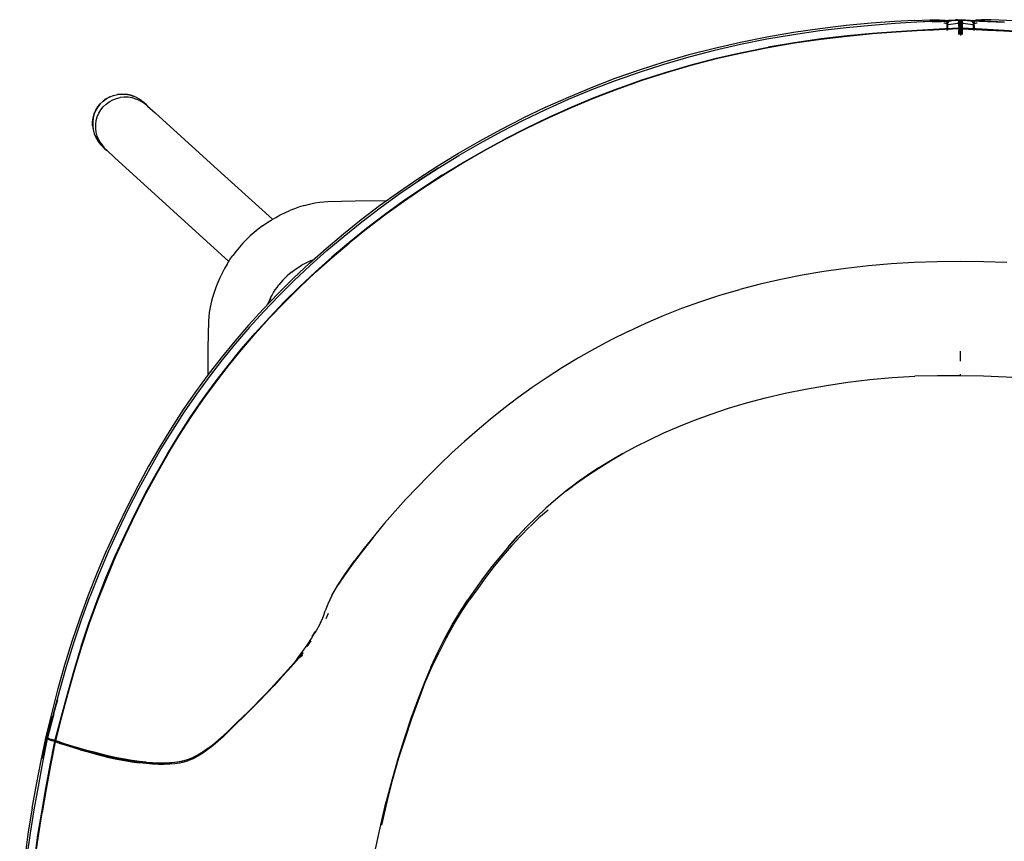
# Model space of a CAD drawing. Units: metres. Extents: x -0.383 to 0.22, y -0.234 to 0.317.
# Drawn here: x -0.377 to -0.068, y 0.059 to 0.317 of the extents above; entities that cross this region are included whole.
import ezdxf

# ---------------------------------------------------------------- set-up
doc = ezdxf.new("R2010")
doc.units = ezdxf.units.M
doc.header["$MEASUREMENT"] = 0

# ---------------------------------------------------------------- blocks, each defined once
blk = doc.blocks.new('1942bdfd-d7d0-4b3e-96a6-a147e8eb01d2')
for p, q in [((-0.08921, 0.31673), (-0.09526, 0.31642)), ((-0.08209, 0.31608), (-0.08183, 0.31601)), ((-0.08155, 0.3162), (-0.08155, 0.31629)), ((-0.08143, 0.31601), (-0.08143, 0.31589)), ((-0.08126, 0.31601), (-0.081, 0.31608)), ((-0.07726, 0.31544), (-0.07726, 0.31614)), ((-0.10919, 0.31291), (-0.11719, 0.31216)), ((-0.0821, 0.31253), (-0.0821, 0.31391)), ((-0.08126, 0.31254), (-0.08126, 0.3137)), ((-0.34544, 0.29381), (-0.34669, 0.29369)), ((-0.20397, 0.2897), (-0.19672, 0.29272)), ((-0.33794, 0.29084), (-0.33717, 0.29005)), ((-0.29793, 0.25444), (-0.31624, 0.27108)), ((-0.24451, 0.26832), (-0.25073, 0.26428)), ((-0.29869, 0.22937), (-0.29822, 0.22894)), ((-0.29944, 0.22767), (-0.29933, 0.22796)), ((-0.08155, 0.20981), (-0.08155, 0.213)), ((-0.08155, 0.20521), (-0.08155, 0.20576)), ((-0.20229, 0.17142), (-0.20552, 0.16902)), ((-0.34428, 0.15533), (-0.3411, 0.16195)), ((-0.21412, 0.1605), (-0.21426, 0.16039)), ((-0.22071, 0.15483), (-0.22355, 0.15168)), ((-0.22219, 0.15322), (-0.22229, 0.15311)), ((-0.28037, 0.13046), (-0.28112, 0.12872)), ((-0.28672, 0.12092), (-0.28716, 0.1202)), ((-0.28583, 0.12186), (-0.28706, 0.12003)), ((-0.2903, 0.11603), (-0.28979, 0.11665)), ((-0.36981, 0.08602), (-0.36881, 0.09139)), ((-0.36852, 0.09114), (-0.36854, 0.09116)), ((-0.36853, 0.09087), (-0.36849, 0.09106)), ((-0.35837, 0.08784), (-0.36026, 0.0884)), ((-0.37416, 0.06134), (-0.3752, 0.0541))]:
    blk.add_line(p, q)
for points in [[(-0.09597, 0.31699, 0), (-0.10225, 0.31666, 0), (-0.10959, 0.31613, 0), (-0.11755, 0.31538, 0), (-0.12577, 0.3144, 0), (-0.13411, 0.31319, 0), (-0.14247, 0.31175, 0)], [(-0.086, 0.3169, 0), (-0.08921, 0.31673, 0), (-0.09002, 0.31669, 0), (-0.09539, 0.31641, 0), (-0.10207, 0.31601, 0), (-0.10956, 0.31545, 0)], [(-0.09597, 0.31699, 0), (-0.09117, 0.31715, 0), (-0.08812, 0.31716, 0), (-0.0865, 0.31705, 0), (-0.08583, 0.31686, 0)], [(-0.09045, 0.31661, 0), (-0.0875, 0.31671, 0), (-0.08609, 0.31673, 0)], [(-0.08663, 0.31684, 0), (-0.08921, 0.31673, 0), (-0.08527, 0.31694, 0)], [(-0.08583, 0.31594, 0), (-0.0865, 0.31613, 0), (-0.08674, 0.31615, 0)], [(-0.0847, 0.31696, 0), (-0.08663, 0.31684, 0), (-0.08554, 0.31687, 0), (-0.0847, 0.31696, 0)], [(-0.08259, 0.31704, 0), (-0.08369, 0.31702, 0), (-0.08527, 0.31694, 0), (-0.086, 0.3169, 0)], [(-0.08583, 0.31686, 0), (-0.08564, 0.31663, 0), (-0.08473, 0.31687, 0), (-0.08387, 0.31707, 0), (-0.08312, 0.31721, 0)], [(-0.08583, 0.31686, 0), (-0.08583, 0.31683, 0), (-0.08583, 0.31674, 0), (-0.08583, 0.31659, 0), (-0.08583, 0.31639, 0)], [(-0.08583, 0.31635, 0), (-0.08583, 0.31649, 0), (-0.08583, 0.31662, 0), (-0.08583, 0.31674, 0), (-0.08583, 0.31682, 0), (-0.08583, 0.31686, 0)], [(-0.08583, 0.31639, 0), (-0.08583, 0.31614, 0), (-0.08583, 0.31544, 0), (-0.08583, 0.31495, 0), (-0.08583, 0.31434, 0), (-0.08583, 0.31388, 0)], [(-0.08583, 0.31635, 0), (-0.08583, 0.31621, 0), (-0.08583, 0.31608, 0), (-0.08583, 0.31594, 0), (-0.08564, 0.3157, 0)], [(-0.08564, 0.31628, 0), (-0.08564, 0.31641, 0), (-0.08564, 0.31653, 0), (-0.08564, 0.3166, 0), (-0.08564, 0.31663, 0), (-0.08564, 0.3166, 0), (-0.08564, 0.3165, 0)], [(-0.08564, 0.3165, 0), (-0.08564, 0.31636, 0), (-0.08564, 0.31616, 0), (-0.08564, 0.31591, 0)], [(-0.08564, 0.31628, 0), (-0.08564, 0.31614, 0), (-0.08564, 0.316, 0), (-0.08564, 0.31585, 0), (-0.08564, 0.3157, 0)], [(-0.08564, 0.3157, 0), (-0.08473, 0.31585, 0), (-0.08387, 0.31597, 0), (-0.08312, 0.31607, 0), (-0.08251, 0.31611, 0), (-0.0821, 0.31608, 0), (-0.08183, 0.31601, 0), (-0.08166, 0.31589, 0), (-0.08166, 0.31601, 0)], [(-0.08564, 0.31591, 0), (-0.08564, 0.31471, 0), (-0.08564, 0.31411, 0), (-0.08564, 0.31389, 0)], [(-0.08496, 0.31684, 0), (-0.08535, 0.31663, 0), (-0.08555, 0.31636, 0)], [(-0.0851, 0.31686, 0), (-0.08554, 0.31687, 0), (-0.08443, 0.31697, 0), (-0.0851, 0.31686, 0)], [(-0.07876, 0.31696, 0), (-0.07958, 0.31702, 0), (-0.08053, 0.31704, 0), (-0.08155, 0.31704, 0), (-0.08256, 0.31704, 0), (-0.08351, 0.31702, 0), (-0.08433, 0.31696, 0), (-0.08496, 0.31684, 0)], [(-0.08259, 0.31704, 0), (-0.08357, 0.31702, 0), (-0.08369, 0.31702, 0), (-0.08262, 0.31704, 0)], [(-0.08155, 0.31635, 0), (-0.08143, 0.31665, 0), (-0.08155, 0.31637, 0), (-0.08166, 0.31668, 0), (-0.08183, 0.31694, 0), (-0.0821, 0.31714, 0), (-0.08251, 0.31724, 0), (-0.08312, 0.31721, 0)], [(-0.08262, 0.31704, 0), (-0.08155, 0.31704, 0), (-0.08047, 0.31704, 0), (-0.07941, 0.31702, 0), (-0.07952, 0.31702, 0), (-0.0805, 0.31704, 0), (-0.07941, 0.31702, 0), (-0.07782, 0.31694, 0), (-0.07709, 0.3169, 0), (-0.07388, 0.31673, 0), (-0.07307, 0.31669, 0), (-0.0677, 0.31641, 0)], [(-0.08251, 0.31613, 0), (-0.08209, 0.31608, 0), (-0.08251, 0.31613, 0)], [(-0.08249, 0.31615, 0), (-0.08208, 0.31608, 0), (-0.08249, 0.31615, 0)], [(-0.08206, 0.31609, 0), (-0.08182, 0.31601, 0), (-0.08208, 0.31608, 0), (-0.08245, 0.31618, 0), (-0.08206, 0.31609, 0)], [(-0.0821, 0.31701, 0), (-0.0821, 0.3171, 0), (-0.0821, 0.31714, 0), (-0.0821, 0.31712, 0)], [(-0.0821, 0.31673, 0), (-0.0821, 0.31688, 0), (-0.0821, 0.31703, 0), (-0.0821, 0.31712, 0)], [(-0.0821, 0.31668, 0), (-0.0821, 0.31688, 0), (-0.0821, 0.31701, 0)], [(-0.0821, 0.31673, 0), (-0.0821, 0.31657, 0), (-0.0821, 0.31641, 0), (-0.0821, 0.31625, 0)], [(-0.0821, 0.31524, 0), (-0.0821, 0.31573, 0), (-0.0821, 0.31644, 0), (-0.0821, 0.31668, 0)], [(-0.08183, 0.31683, 0), (-0.08183, 0.31692, 0), (-0.08183, 0.31694, 0), (-0.08183, 0.31691, 0), (-0.08183, 0.31682, 0), (-0.08183, 0.31668, 0), (-0.08183, 0.31648, 0), (-0.08183, 0.31623, 0), (-0.08183, 0.31592, 0)], [(-0.08183, 0.31682, 0), (-0.08183, 0.3167, 0), (-0.08183, 0.31657, 0), (-0.08183, 0.31643, 0), (-0.08183, 0.31629, 0), (-0.08183, 0.31615, 0)], [(-0.08183, 0.31615, 0), (-0.08183, 0.31601, 0), (-0.08166, 0.31589, 0), (-0.08155, 0.31576, 0)], [(-0.08183, 0.31592, 0), (-0.08183, 0.31553, 0), (-0.08183, 0.31504, 0), (-0.08183, 0.31443, 0), (-0.08183, 0.3137, 0), (-0.08183, 0.31254, 0)], [(-0.08155, 0.31635, 0), (-0.08166, 0.31665, 0), (-0.08155, 0.31637, 0), (-0.08143, 0.31668, 0), (-0.08126, 0.31694, 0), (-0.081, 0.31714, 0), (-0.08058, 0.31724, 0)], [(-0.08143, 0.31589, 0), (-0.08155, 0.31576, 0), (-0.08143, 0.31593, 0), (-0.08155, 0.31589, 0), (-0.08166, 0.31593, 0), (-0.08155, 0.31576, 0)], [(-0.08155, 0.31629, 0), (-0.08155, 0.31635, 0), (-0.08155, 0.31637, 0), (-0.08155, 0.31634, 0), (-0.08155, 0.31624, 0), (-0.08155, 0.31609, 0)], [(-0.08155, 0.3162, 0), (-0.08155, 0.31611, 0), (-0.08155, 0.31601, 0), (-0.08155, 0.31593, 0), (-0.08155, 0.31584, 0), (-0.08155, 0.31576, 0)], [(-0.08155, 0.31609, 0), (-0.08155, 0.31589, 0), (-0.08155, 0.31565, 0), (-0.08155, 0.31494, 0)], [(-0.0806, 0.31615, 0), (-0.081, 0.31608, 0), (-0.08126, 0.31601, 0), (-0.08143, 0.31589, 0), (-0.08126, 0.31601, 0), (-0.08143, 0.31593, 0)], [(-0.08058, 0.31613, 0), (-0.08101, 0.31608, 0), (-0.08064, 0.31618, 0), (-0.08103, 0.31609, 0), (-0.08128, 0.31602, 0)], [(-0.08126, 0.31668, 0), (-0.08126, 0.31683, 0), (-0.08126, 0.31692, 0), (-0.08126, 0.31694, 0), (-0.08126, 0.31691, 0), (-0.08126, 0.31682, 0), (-0.08126, 0.3167, 0), (-0.08126, 0.31657, 0), (-0.08126, 0.31643, 0), (-0.08126, 0.31629, 0)], [(-0.08126, 0.31668, 0), (-0.08126, 0.31648, 0), (-0.08126, 0.31623, 0), (-0.08126, 0.31504, 0), (-0.08126, 0.31443, 0), (-0.08126, 0.3137, 0)], [(-0.08126, 0.31629, 0), (-0.08126, 0.31615, 0), (-0.08126, 0.31601, 0), (-0.08101, 0.31608, 0), (-0.0806, 0.31615, 0)], [(-0.081, 0.31714, 0), (-0.081, 0.3171, 0), (-0.081, 0.31701, 0)], [(-0.081, 0.31714, 0), (-0.081, 0.31712, 0), (-0.081, 0.31703, 0), (-0.081, 0.31688, 0), (-0.081, 0.31668, 0)], [(-0.081, 0.31625, 0), (-0.081, 0.31641, 0), (-0.081, 0.31657, 0), (-0.081, 0.31673, 0), (-0.081, 0.31688, 0), (-0.081, 0.31701, 0)], [(-0.081, 0.31668, 0), (-0.081, 0.31644, 0), (-0.081, 0.31573, 0)], [(-0.08058, 0.31613, 0), (-0.081, 0.31608, 0), (-0.08058, 0.31611, 0), (-0.07997, 0.31607, 0), (-0.07922, 0.31597, 0)], [(-0.08058, 0.31724, 0), (-0.07997, 0.31721, 0), (-0.07922, 0.31707, 0), (-0.07836, 0.31687, 0), (-0.07745, 0.31663, 0)], [(-0.07922, 0.31597, 0), (-0.07836, 0.31585, 0), (-0.07745, 0.3157, 0), (-0.07745, 0.31585, 0)], [(-0.07754, 0.31636, 0), (-0.07774, 0.31663, 0), (-0.07813, 0.31684, 0), (-0.07876, 0.31696, 0)], [(-0.07799, 0.31686, 0), (-0.07866, 0.31697, 0), (-0.07755, 0.31687, 0), (-0.07839, 0.31696, 0), (-0.07646, 0.31684, 0), (-0.07388, 0.31673, 0)], [(-0.07799, 0.31686, 0), (-0.07755, 0.31687, 0), (-0.07646, 0.31684, 0)], [(-0.06783, 0.31642, 0), (-0.07388, 0.31673, 0), (-0.07782, 0.31694, 0)], [(-0.07497, 0.31716, 0), (-0.07659, 0.31705, 0), (-0.07726, 0.31686, 0), (-0.07745, 0.31663, 0)], [(-0.07745, 0.31591, 0), (-0.07745, 0.31616, 0), (-0.07745, 0.31636, 0), (-0.07745, 0.3165, 0), (-0.07745, 0.3166, 0), (-0.07745, 0.31663, 0), (-0.07745, 0.3166, 0), (-0.07745, 0.31653, 0)], [(-0.07745, 0.31585, 0), (-0.07745, 0.316, 0), (-0.07745, 0.31614, 0), (-0.07745, 0.31628, 0), (-0.07745, 0.31641, 0), (-0.07745, 0.31653, 0)], [(-0.07635, 0.31615, 0), (-0.07659, 0.31613, 0), (-0.07726, 0.31594, 0), (-0.07745, 0.3157, 0)], [(-0.07745, 0.31389, 0), (-0.07745, 0.31411, 0), (-0.07745, 0.31471, 0), (-0.07745, 0.31591, 0)], [(-0.07726, 0.31614, 0), (-0.07726, 0.31639, 0), (-0.07726, 0.31659, 0), (-0.07726, 0.31674, 0), (-0.07726, 0.31683, 0), (-0.07726, 0.31686, 0), (-0.07726, 0.31682, 0), (-0.07726, 0.31674, 0)], [(-0.07726, 0.31674, 0), (-0.07726, 0.31662, 0), (-0.07726, 0.31649, 0)], [(-0.07726, 0.31649, 0), (-0.07726, 0.31635, 0), (-0.07726, 0.31621, 0), (-0.07726, 0.31608, 0), (-0.07726, 0.31594, 0)], [(-0.07264, 0.31661, 0), (-0.07559, 0.31671, 0), (-0.077, 0.31673, 0)], [(-0.05351, 0.31613, 0), (-0.06084, 0.31666, 0), (-0.06712, 0.31699, 0), (-0.07192, 0.31715, 0), (-0.07497, 0.31716, 0)], [(-0.08643, 0.31428, 0), (-0.09005, 0.3141, 0), (-0.09524, 0.31383, 0), (-0.10175, 0.31343, 0), (-0.1092, 0.31288, 0), (-0.11719, 0.31213, 0), (-0.12541, 0.31115, 0), (-0.13371, 0.30994, 0), (-0.14202, 0.30851, 0), (-0.15026, 0.30686, 0), (-0.15837, 0.305, 0), (-0.16633, 0.30293, 0)], [(-0.10956, 0.31545, 0), (-0.11754, 0.3147, 0), (-0.12575, 0.31372, 0), (-0.13408, 0.31251, 0), (-0.14244, 0.31107, 0), (-0.15075, 0.30941, 0)], [(-0.08155, 0.31434, 0), (-0.0826, 0.31432, 0), (-0.08408, 0.31427, 0), (-0.08642, 0.31416, 0), (-0.09003, 0.31398, 0), (-0.09522, 0.3137, 0), (-0.10174, 0.31331, 0), (-0.10918, 0.31275, 0), (-0.11718, 0.312, 0)], [(-0.09523, 0.31386, 0), (-0.10174, 0.31347, 0), (-0.10919, 0.31291, 0)], [(-0.08642, 0.31432, 0), (-0.09004, 0.31413, 0), (-0.09523, 0.31386, 0)], [(-0.08049, 0.31445, 0), (-0.08155, 0.31446, 0), (-0.0826, 0.31445, 0), (-0.08409, 0.31439, 0), (-0.08643, 0.31428, 0)], [(-0.08155, 0.3145, 0), (-0.0826, 0.31448, 0), (-0.08408, 0.31443, 0), (-0.08642, 0.31432, 0)], [(-0.0821, 0.31524, 0), (-0.0821, 0.31464, 0), (-0.0821, 0.31391, 0)], [(-0.08155, 0.31494, 0), (-0.08155, 0.31445, 0), (-0.08155, 0.31385, 0), (-0.08155, 0.31312, 0), (-0.08155, 0.31224, 0)], [(-0.07901, 0.31443, 0), (-0.08049, 0.31448, 0), (-0.08155, 0.3145, 0)], [(-0.08155, 0.31434, 0), (-0.08049, 0.31432, 0), (-0.07901, 0.31427, 0), (-0.07667, 0.31416, 0), (-0.07306, 0.31398, 0), (-0.06787, 0.3137, 0), (-0.06135, 0.31331, 0), (-0.05391, 0.31275, 0), (-0.04591, 0.312, 0), (-0.03769, 0.31102, 0), (-0.0294, 0.30982, 0), (-0.02109, 0.30839, 0)], [(-0.081, 0.31573, 0), (-0.081, 0.31524, 0), (-0.081, 0.31464, 0), (-0.081, 0.31391, 0), (-0.081, 0.31253, 0)], [(-0.08049, 0.31445, 0), (-0.079, 0.31439, 0), (-0.07666, 0.31428, 0), (-0.07305, 0.3141, 0)], [(-0.0539, 0.31291, 0), (-0.06135, 0.31347, 0), (-0.06786, 0.31386, 0), (-0.07305, 0.31413, 0), (-0.07667, 0.31432, 0), (-0.07901, 0.31443, 0)], [(-0.07726, 0.31544, 0), (-0.07726, 0.31495, 0), (-0.07726, 0.31434, 0), (-0.07726, 0.31388, 0)], [(-0.0539, 0.31288, 0), (-0.06134, 0.31343, 0), (-0.06786, 0.31383, 0), (-0.07305, 0.3141, 0)], [(-0.11718, 0.312, 0), (-0.1254, 0.31102, 0), (-0.1337, 0.30982, 0), (-0.142, 0.30839, 0), (-0.15024, 0.30674, 0), (-0.15835, 0.30488, 0), (-0.16631, 0.3028, 0)], [(-0.14247, 0.31175, 0), (-0.15078, 0.31009, 0), (-0.15895, 0.30822, 0)], [(-0.11719, 0.31216, 0), (-0.12541, 0.31118, 0), (-0.13371, 0.30998, 0), (-0.14202, 0.30855, 0)], [(-0.15075, 0.30941, 0), (-0.15891, 0.30753, 0), (-0.16694, 0.30545, 0), (-0.17481, 0.30316, 0), (-0.18255, 0.30067, 0), (-0.19013, 0.29799, 0), (-0.19758, 0.29513, 0), (-0.20488, 0.29209, 0), (-0.21205, 0.28888, 0)], [(-0.15895, 0.30822, 0), (-0.16698, 0.30614, 0), (-0.17487, 0.30385, 0), (-0.18261, 0.30136, 0), (-0.19021, 0.29869, 0)], [(-0.18181, 0.29822, 0), (-0.17414, 0.30069, 0), (-0.16633, 0.30296, 0), (-0.15837, 0.30503, 0), (-0.15026, 0.3069, 0), (-0.14202, 0.30855, 0)], [(-0.16631, 0.3028, 0), (-0.17412, 0.30053, 0), (-0.18179, 0.29806, 0), (-0.18931, 0.2954, 0), (-0.1967, 0.29256, 0), (-0.20394, 0.28954, 0), (-0.21105, 0.28635, 0), (-0.21802, 0.283, 0), (-0.22485, 0.2795, 0), (-0.23154, 0.27585, 0), (-0.23808, 0.27207, 0), (-0.24446, 0.26816, 0)], [(-0.16633, 0.30293, 0), (-0.17414, 0.30065, 0), (-0.18182, 0.29818, 0), (-0.18934, 0.29552, 0), (-0.19673, 0.29268, 0), (-0.20397, 0.28966, 0), (-0.21108, 0.28647, 0), (-0.21806, 0.28312, 0), (-0.22489, 0.27962, 0)], [(-0.19021, 0.29869, 0), (-0.19766, 0.29583, 0), (-0.20497, 0.29279, 0), (-0.21215, 0.28958, 0), (-0.21919, 0.28621, 0)], [(-0.19672, 0.29272, 0), (-0.18934, 0.29556, 0), (-0.18181, 0.29822, 0)], [(-0.35349, 0.28875, 0), (-0.35286, 0.28981, 0), (-0.35209, 0.29079, 0), (-0.35119, 0.29165, 0)], [(-0.35285, 0.28981, 0), (-0.35208, 0.29078, 0), (-0.35119, 0.29164, 0), (-0.35018, 0.29238, 0), (-0.34908, 0.29298, 0), (-0.34791, 0.29343, 0), (-0.34669, 0.29371, 0), (-0.34543, 0.29383, 0), (-0.34417, 0.29379, 0), (-0.34292, 0.29358, 0), (-0.3417, 0.29321, 0)], [(-0.35252, 0.28779, 0), (-0.3519, 0.28884, 0), (-0.35113, 0.2898, 0), (-0.35025, 0.29065, 0), (-0.34925, 0.29138, 0), (-0.34817, 0.29198, 0), (-0.34701, 0.29243, 0), (-0.3458, 0.29272, 0)], [(-0.35119, 0.29165, 0), (-0.35018, 0.29239, 0), (-0.34908, 0.29299, 0), (-0.34791, 0.29344, 0)], [(-0.34907, 0.29296, 0), (-0.35017, 0.29236, 0), (-0.35117, 0.29162, 0)], [(-0.34791, 0.29344, 0), (-0.34668, 0.29372, 0), (-0.34543, 0.29385, 0), (-0.34416, 0.2938, 0), (-0.34413, 0.2938, 0)], [(-0.3397, 0.29178, 0), (-0.34086, 0.29228, 0), (-0.34206, 0.29263, 0), (-0.34331, 0.29282, 0), (-0.34456, 0.29285, 0), (-0.3458, 0.29272, 0)], [(-0.34048, 0.29269, 0), (-0.34165, 0.29322, 0), (-0.34288, 0.29359, 0), (-0.34413, 0.2938, 0)], [(-0.34048, 0.29269, 0), (-0.34044, 0.29267, 0), (-0.33933, 0.292, 0), (-0.33927, 0.29195, 0), (-0.33827, 0.29115, 0), (-0.33819, 0.29108, 0)], [(-0.3397, 0.29178, 0), (-0.33862, 0.29114, 0), (-0.33842, 0.29098, 0)], [(-0.33719, 0.29006, 0), (-0.33819, 0.29085, 0), (-0.33862, 0.29114, 0)], [(-0.33794, 0.29084, 0), (-0.33803, 0.29092, 0), (-0.33811, 0.291, 0), (-0.33819, 0.29108, 0)], [(-0.35447, 0.2839, 0), (-0.35447, 0.28516, 0), (-0.35431, 0.2864, 0), (-0.35398, 0.2876, 0), (-0.35349, 0.28875, 0)], [(-0.35285, 0.28981, 0), (-0.35348, 0.28875, 0), (-0.35397, 0.28761, 0), (-0.3543, 0.28641, 0)], [(-0.35207, 0.29077, 0), (-0.35283, 0.2898, 0), (-0.35346, 0.28874, 0)], [(-0.33719, 0.29006, 0), (-0.33479, 0.28794, 0), (-0.31624, 0.27108, 0)], [(-0.21205, 0.28888, 0), (-0.21909, 0.2855, 0), (-0.22597, 0.28198, 0), (-0.23272, 0.27831, 0), (-0.23932, 0.2745, 0)], [(-0.23158, 0.27601, 0), (-0.22489, 0.27966, 0), (-0.21806, 0.28316, 0), (-0.21108, 0.28651, 0), (-0.20397, 0.2897, 0)], [(-0.3543, 0.28641, 0), (-0.35446, 0.28517, 0), (-0.35446, 0.28391, 0), (-0.3543, 0.28266, 0)], [(-0.35349, 0.28428, 0), (-0.35333, 0.28549, 0), (-0.353, 0.28667, 0), (-0.35252, 0.28779, 0)], [(-0.26425, 0.25874, 0), (-0.25831, 0.26302, 0), (-0.25219, 0.2672, 0), (-0.24591, 0.27126, 0), (-0.23946, 0.2752, 0), (-0.23285, 0.27901, 0), (-0.2261, 0.28268, 0), (-0.21919, 0.28621, 0)], [(-0.35447, 0.2839, 0), (-0.35447, 0.28388, 0), (-0.3543, 0.28262, 0), (-0.35398, 0.28138, 0), (-0.35349, 0.2802, 0), (-0.35285, 0.27908, 0), (-0.35283, 0.27904, 0), (-0.35205, 0.27801, 0)], [(-0.3543, 0.28266, 0), (-0.35397, 0.28143, 0), (-0.35349, 0.28025, 0), (-0.35285, 0.27914, 0)], [(-0.35333, 0.28182, 0), (-0.35349, 0.28304, 0), (-0.35349, 0.28428, 0)], [(-0.35102, 0.27725, 0), (-0.35115, 0.27738, 0), (-0.35191, 0.27838, 0), (-0.35253, 0.27946, 0), (-0.35301, 0.28061, 0), (-0.35333, 0.28182, 0)], [(-0.26837, 0.2515, 0), (-0.26267, 0.25585, 0), (-0.25679, 0.2601, 0), (-0.25073, 0.26424, 0), (-0.24451, 0.26828, 0), (-0.23812, 0.27219, 0), (-0.23158, 0.27597, 0), (-0.22489, 0.27962, 0)], [(-0.35205, 0.27801, 0), (-0.352, 0.27796, 0), (-0.35193, 0.27789, 0), (-0.3511, 0.27703, 0), (-0.35103, 0.27697, 0), (-0.35095, 0.2769, 0), (-0.35086, 0.27682, 0), (-0.35077, 0.27675, 0), (-0.34996, 0.27611, 0)], [(-0.35191, 0.27838, 0), (-0.35158, 0.27798, 0), (-0.35081, 0.27698, 0), (-0.34993, 0.27608, 0)], [(-0.34993, 0.27608, 0), (-0.34758, 0.27389, 0), (-0.31166, 0.24117, 0)], [(-0.24451, 0.26832, 0), (-0.23812, 0.27223, 0), (-0.23158, 0.27601, 0)], [(-0.26407, 0.25804, 0), (-0.25814, 0.26232, 0), (-0.25203, 0.2665, 0), (-0.24577, 0.27055, 0), (-0.25203, 0.2665, 0), (-0.24577, 0.27055, 0), (-0.23932, 0.2745, 0)], [(-0.24446, 0.26816, 0), (-0.25068, 0.26413, 0), (-0.25673, 0.25998, 0), (-0.26261, 0.25573, 0)], [(-0.25073, 0.26428, 0), (-0.25679, 0.26014, 0), (-0.26267, 0.25589, 0), (-0.26837, 0.25154, 0), (-0.2739, 0.24709, 0), (-0.27924, 0.24256, 0), (-0.28441, 0.23794, 0), (-0.28941, 0.23323, 0), (-0.29423, 0.22845, 0)], [(-0.28781, 0.25881, 0), (-0.28622, 0.25923, 0), (-0.28463, 0.25958, 0), (-0.28305, 0.25987, 0), (-0.28047, 0.26009, 0), (-0.27189, 0.26026, 0), (-0.26206, 0.26032, 0)], [(-0.29691, 0.25504, 0), (-0.29546, 0.25582, 0), (-0.29398, 0.25653, 0), (-0.29247, 0.25719, 0)], [(-0.28781, 0.25881, 0), (-0.28938, 0.25833, 0), (-0.29094, 0.25779, 0), (-0.29247, 0.25719, 0)], [(-0.28081, 0.2446, 0), (-0.28079, 0.24461, 0), (-0.2754, 0.24918, 0), (-0.26984, 0.25365, 0), (-0.26982, 0.25366, 0), (-0.26407, 0.25804, 0)], [(-0.2756, 0.24988, 0), (-0.27001, 0.25436, 0), (-0.26425, 0.25874, 0)], [(-0.30106, 0.25238, 0), (-0.29971, 0.25332, 0), (-0.29833, 0.25421, 0), (-0.29691, 0.25504, 0)], [(-0.26261, 0.25573, 0), (-0.26831, 0.25138, 0), (-0.27384, 0.24694, 0)], [(-0.30106, 0.25238, 0), (-0.30238, 0.25139, 0), (-0.30365, 0.25034, 0), (-0.30488, 0.24925, 0)], [(-0.29889, 0.22353, 0), (-0.29423, 0.22841, 0), (-0.28941, 0.23319, 0), (-0.28441, 0.2379, 0), (-0.27924, 0.24252, 0), (-0.27389, 0.24705, 0), (-0.26837, 0.2515, 0)], [(-0.30721, 0.24692, 0), (-0.30606, 0.24811, 0), (-0.30488, 0.24925, 0)], [(-0.30087, 0.22618, 0), (-0.29616, 0.23109, 0), (-0.29128, 0.23592, 0), (-0.28623, 0.24066, 0), (-0.281, 0.24531, 0), (-0.2756, 0.24988, 0)], [(-0.30721, 0.24692, 0), (-0.3083, 0.24569, 0), (-0.30934, 0.24442, 0), (-0.31034, 0.24311, 0)], [(-0.28435, 0.23778, 0), (-0.27918, 0.2424, 0), (-0.27384, 0.24694, 0)], [(-0.31216, 0.24037, 0), (-0.31128, 0.24176, 0), (-0.31034, 0.24311, 0)], [(-0.29592, 0.23039, 0), (-0.29107, 0.2352, 0), (-0.29105, 0.23521, 0), (-0.28602, 0.23994, 0), (-0.28081, 0.2446, 0)], [(-0.28504, 0.24172, 0), (-0.28592, 0.24137, 0), (-0.28681, 0.24098, 0)], [(-0.31216, 0.24037, 0), (-0.313, 0.23895, 0), (-0.31377, 0.2375, 0), (-0.31449, 0.23602, 0), (-0.31515, 0.23452, 0)], [(-0.29177, 0.23794, 0), (-0.291, 0.23853, 0), (-0.2902, 0.23908, 0), (-0.28938, 0.23961, 0), (-0.28854, 0.2401, 0)], [(-0.28681, 0.24098, 0), (-0.28768, 0.24056, 0), (-0.28854, 0.2401, 0)], [(-0.06698, 0.24084, 0), (-0.07425, 0.2411, 0), (-0.08155, 0.24119, 0), (-0.08884, 0.2411, 0), (-0.09611, 0.24084, 0), (-0.10334, 0.2404, 0), (-0.1105, 0.23978, 0), (-0.11757, 0.23899, 0), (-0.12453, 0.23802, 0), (-0.13136, 0.23687, 0), (-0.13805, 0.23555, 0)], [(-0.29177, 0.23794, 0), (-0.29253, 0.23732, 0), (-0.29325, 0.23667, 0), (-0.29396, 0.236, 0), (-0.29463, 0.2353, 0), (-0.29528, 0.23457, 0), (-0.29589, 0.23382, 0)], [(-0.29416, 0.2283, 0), (-0.28934, 0.23308, 0), (-0.28435, 0.23778, 0)], [(-0.13805, 0.23555, 0), (-0.14459, 0.23406, 0), (-0.15096, 0.23239, 0)], [(-0.31515, 0.23452, 0), (-0.31575, 0.23298, 0), (-0.31629, 0.23143, 0)], [(-0.29756, 0.23143, 0), (-0.29704, 0.23225, 0), (-0.29648, 0.23304, 0), (-0.29589, 0.23382, 0)], [(-0.18603, 0.2192, 0), (-0.18054, 0.22175, 0), (-0.17492, 0.22417, 0), (-0.16915, 0.22645, 0), (-0.16324, 0.22859, 0), (-0.15718, 0.23057, 0), (-0.15096, 0.23239, 0)], [(-0.31629, 0.23143, 0), (-0.31676, 0.22985, 0), (-0.31718, 0.22827, 0), (-0.31753, 0.22668, 0), (-0.31782, 0.22509, 0)], [(-0.30517, 0.22047, 0), (-0.30064, 0.22547, 0), (-0.30062, 0.22548, 0), (-0.29593, 0.23038, 0), (-0.29592, 0.23039, 0)], [(-0.29851, 0.22973, 0), (-0.29894, 0.22885, 0), (-0.29933, 0.22796, 0)], [(-0.29851, 0.22973, 0), (-0.29805, 0.23059, 0), (-0.29756, 0.23143, 0)], [(-0.30087, 0.22618, 0), (-0.30542, 0.22119, 0), (-0.3098, 0.2161, 0), (-0.31404, 0.21091, 0), (-0.31814, 0.20561, 0), (-0.32211, 0.20017, 0), (-0.32596, 0.19459, 0), (-0.3297, 0.18884, 0), (-0.33333, 0.18291, 0), (-0.33686, 0.1768, 0), (-0.3403, 0.17049, 0), (-0.34364, 0.164, 0), (-0.34687, 0.15732, 0), (-0.34997, 0.15048, 0)], [(-0.30764, 0.21343, 0), (-0.30331, 0.21847, 0), (-0.29882, 0.22343, 0), (-0.29416, 0.2283, 0)], [(-0.29423, 0.22845, 0), (-0.29889, 0.22358, 0), (-0.30338, 0.21863, 0)], [(-0.31782, 0.22509, 0), (-0.31805, 0.22251, 0), (-0.31822, 0.21394, 0), (-0.31827, 0.20544, 0)], [(-0.3119, 0.2084, 0), (-0.30771, 0.21354, 0), (-0.30338, 0.21858, 0), (-0.29889, 0.22353, 0)], [(-0.30517, 0.22047, 0), (-0.30955, 0.21539, 0), (-0.31377, 0.21022, 0), (-0.31378, 0.2102, 0), (-0.31787, 0.2049, 0), (-0.32183, 0.19946, 0), (-0.32566, 0.19388, 0)], [(-0.31595, 0.20318, 0), (-0.3119, 0.20844, 0), (-0.30772, 0.21358, 0), (-0.30338, 0.21863, 0)], [(-0.18603, 0.2192, 0), (-0.19139, 0.21652, 0), (-0.19662, 0.21373, 0)], [(-0.19662, 0.21373, 0), (-0.20172, 0.21082, 0), (-0.20668, 0.20781, 0)], [(-0.31978, 0.19764, 0), (-0.31587, 0.20303, 0), (-0.31182, 0.20829, 0), (-0.30764, 0.21343, 0)], [(-0.3119, 0.2084, 0), (-0.31594, 0.20314, 0), (-0.31986, 0.19775, 0), (-0.32366, 0.19221, 0), (-0.32735, 0.18651, 0)], [(-0.20668, 0.20781, 0), (-0.21151, 0.20471, 0), (-0.2162, 0.20152, 0), (-0.22076, 0.19825, 0), (-0.22517, 0.19491, 0)], [(-0.12371, 0.20216, 0), (-0.11694, 0.20319, 0), (-0.11004, 0.20407, 0), (-0.10302, 0.20472, 0), (-0.09591, 0.20508, 0)], [(-0.03951, 0.20196, 0), (-0.04624, 0.20291, 0), (-0.05312, 0.20371, 0), (-0.06011, 0.20435, 0), (-0.0672, 0.20482, 0), (-0.07435, 0.20509, 0), (-0.08154, 0.20521, 0), (-0.08874, 0.20522, 0), (-0.09591, 0.20508, 0)], [(-0.33442, 0.17464, 0), (-0.33094, 0.18069, 0), (-0.32735, 0.18656, 0), (-0.32367, 0.19226, 0), (-0.31987, 0.19779, 0), (-0.31595, 0.20318, 0)], [(-0.15998, 0.1932, 0), (-0.15454, 0.19502, 0), (-0.14884, 0.19674, 0), (-0.1429, 0.19832, 0), (-0.13672, 0.19974, 0), (-0.13031, 0.20102, 0), (-0.12371, 0.20216, 0)], [(-0.33084, 0.18055, 0), (-0.32726, 0.18641, 0), (-0.32358, 0.19211, 0), (-0.31978, 0.19764, 0)], [(-0.32566, 0.19388, 0), (-0.32939, 0.18814, 0), (-0.33301, 0.18222, 0), (-0.33653, 0.17611, 0)], [(-0.22517, 0.19491, 0), (-0.22944, 0.1915, 0), (-0.23357, 0.18804, 0), (-0.23758, 0.18452, 0)], [(-0.19527, 0.1762, 0), (-0.19159, 0.17851, 0), (-0.18774, 0.18076, 0), (-0.18368, 0.18296, 0), (-0.17938, 0.18512, 0), (-0.17486, 0.18723, 0), (-0.17013, 0.18928, 0), (-0.16517, 0.19127, 0), (-0.15998, 0.1932, 0)], [(-0.32735, 0.18651, 0), (-0.33093, 0.18064, 0), (-0.33441, 0.17459, 0), (-0.3378, 0.16834, 0), (-0.34109, 0.1619, 0), (-0.34427, 0.15528, 0), (-0.34733, 0.14851, 0)], [(-0.24889, 0.17376, 0), (-0.24523, 0.17738, 0), (-0.24146, 0.18097, 0), (-0.23758, 0.18452, 0)], [(-0.33084, 0.18055, 0), (-0.33432, 0.17449, 0), (-0.33771, 0.16824, 0), (-0.341, 0.1618, 0), (-0.34418, 0.15519, 0), (-0.34723, 0.14842, 0), (-0.35016, 0.14149, 0), (-0.35293, 0.13443, 0), (-0.35553, 0.12726, 0), (-0.35796, 0.12001, 0)], [(-0.19539, 0.17627, 0), (-0.19166, 0.17859, 0), (-0.18776, 0.18086, 0)], [(-0.33653, 0.17611, 0), (-0.33995, 0.16981, 0), (-0.34328, 0.16332, 0), (-0.34649, 0.15666, 0), (-0.34958, 0.14982, 0)], [(-0.3411, 0.16195, 0), (-0.33781, 0.16839, 0), (-0.33442, 0.17464, 0)], [(-0.24889, 0.17376, 0), (-0.25246, 0.17009, 0), (-0.25593, 0.1664, 0), (-0.25932, 0.16266, 0), (-0.26264, 0.15887, 0), (-0.26587, 0.155, 0), (-0.26903, 0.15104, 0), (-0.27208, 0.147, 0)], [(-0.20563, 0.16894, 0), (-0.20235, 0.17148, 0), (-0.19895, 0.17389, 0)], [(-0.20497, 0.16945, 0), (-0.20229, 0.17142, 0), (-0.19884, 0.17382, 0)], [(-0.20322, 0.17081, 0), (-0.20237, 0.17146, 0), (-0.19884, 0.17382, 0), (-0.19527, 0.1762, 0)], [(-0.19539, 0.17627, 0), (-0.19895, 0.17389, 0), (-0.20237, 0.17146, 0)], [(-0.20563, 0.16894, 0), (-0.20881, 0.1663, 0), (-0.2119, 0.16356, 0)], [(-0.2179, 0.15777, 0), (-0.21493, 0.16071, 0), (-0.2119, 0.16356, 0)], [(-0.21126, 0.163, 0), (-0.21412, 0.1605, 0), (-0.21691, 0.15784, 0)], [(-0.35808, 0.12014, 0), (-0.35565, 0.1274, 0), (-0.35304, 0.13457, 0), (-0.35027, 0.14163, 0), (-0.34734, 0.14855, 0), (-0.34428, 0.15533, 0)], [(-0.21706, 0.1577, 0), (-0.21991, 0.15479, 0), (-0.22274, 0.15174, 0), (-0.22549, 0.14858, 0), (-0.22815, 0.14529, 0), (-0.23077, 0.14187, 0), (-0.23337, 0.13833, 0), (-0.23594, 0.13471, 0)], [(-0.2179, 0.15777, 0), (-0.22082, 0.15472, 0), (-0.22369, 0.15157, 0), (-0.22071, 0.15483, 0)], [(-0.27773, 0.13866, 0), (-0.27527, 0.14233, 0), (-0.27241, 0.14631, 0), (-0.26931, 0.15039, 0), (-0.26613, 0.15438, 0)], [(-0.22302, 0.15227, 0), (-0.22346, 0.15177, 0), (-0.2262, 0.14853, 0)], [(-0.36319, 0.11435, 0), (-0.3609, 0.12177, 0), (-0.35842, 0.12911, 0), (-0.35576, 0.13636, 0), (-0.35294, 0.14349, 0), (-0.34997, 0.15048, 0)], [(-0.34958, 0.14982, 0), (-0.35253, 0.14284, 0), (-0.35534, 0.13573, 0)], [(-0.35564, 0.12735, 0), (-0.35303, 0.13452, 0), (-0.35025, 0.14158, 0), (-0.34733, 0.14851, 0)], [(-0.27923, 0.13608, 0), (-0.27734, 0.13933, 0), (-0.2749, 0.14304, 0), (-0.27208, 0.147, 0)], [(-0.2262, 0.14853, 0), (-0.22888, 0.1452, 0), (-0.23151, 0.14177, 0), (-0.23409, 0.13825, 0), (-0.23661, 0.13463, 0)], [(-0.36475, 0.10635, 0), (-0.36266, 0.11379, 0), (-0.36041, 0.12118, 0), (-0.35797, 0.1285, 0), (-0.35534, 0.13573, 0)], [(-0.27923, 0.13608, 0), (-0.2805, 0.13342, 0), (-0.28131, 0.13129, 0)], [(-0.24809, 0.11355, 0), (-0.2459, 0.11828, 0), (-0.24367, 0.12272, 0), (-0.24139, 0.1269, 0), (-0.23904, 0.13086, 0), (-0.23661, 0.13463, 0)], [(-0.24538, 0.11834, 0), (-0.24314, 0.12281, 0), (-0.24083, 0.12701, 0), (-0.23843, 0.13097, 0), (-0.23594, 0.13471, 0)], [(-0.28283, 0.12759, 0), (-0.2823, 0.12852, 0), (-0.28189, 0.12961, 0), (-0.28131, 0.13129, 0)], [(-0.35564, 0.12735, 0), (-0.35806, 0.12009, 0), (-0.36029, 0.11277, 0), (-0.36237, 0.10539, 0), (-0.36436, 0.09798, 0)], [(-0.2827, 0.12782, 0), (-0.28312, 0.1269, 0), (-0.28412, 0.12516, 0), (-0.2854, 0.12324, 0), (-0.28444, 0.12465, 0)], [(-0.28564, 0.12259, 0), (-0.28444, 0.12465, 0), (-0.28439, 0.12476, 0)], [(-0.28979, 0.11665, 0), (-0.28835, 0.11859, 0), (-0.28696, 0.12054, 0), (-0.28564, 0.12259, 0)], [(-0.35796, 0.12001, 0), (-0.36019, 0.11268, 0), (-0.36227, 0.10531, 0), (-0.36424, 0.0979, 0), (-0.36617, 0.09048, 0)], [(-0.35808, 0.12014, 0), (-0.36031, 0.11282, 0), (-0.3624, 0.10544, 0), (-0.36438, 0.09803, 0)], [(-0.28842, 0.11821, 0), (-0.28978, 0.1165, 0), (-0.2884, 0.11792, 0)], [(-0.2884, 0.11792, 0), (-0.28971, 0.11644, 0), (-0.28847, 0.11734, 0)], [(-0.26352, 0.06383, 0), (-0.26187, 0.07125, 0), (-0.2601, 0.07832, 0), (-0.25816, 0.08502, 0), (-0.25613, 0.09136, 0), (-0.25408, 0.0974, 0), (-0.25204, 0.10313, 0), (-0.24996, 0.10853, 0), (-0.24779, 0.11359, 0), (-0.24554, 0.1183, 0)], [(-0.28973, 0.11676, 0), (-0.29129, 0.11477, 0), (-0.2931, 0.11271, 0), (-0.29515, 0.11045, 0), (-0.29735, 0.10804, 0), (-0.2996, 0.10563, 0), (-0.30177, 0.10335, 0)], [(-0.28847, 0.11734, 0), (-0.28965, 0.11637, 0), (-0.29125, 0.11457, 0), (-0.29307, 0.11255, 0), (-0.29515, 0.11027, 0), (-0.29739, 0.10783, 0)], [(-0.37351, 0.06921, 0), (-0.37217, 0.07669, 0), (-0.37068, 0.08423, 0), (-0.36904, 0.09178, 0), (-0.36725, 0.09933, 0), (-0.36531, 0.10686, 0), (-0.36319, 0.11435, 0)], [(-0.24809, 0.11355, 0), (-0.25023, 0.10851, 0), (-0.25232, 0.10313, 0), (-0.25437, 0.09742, 0)], [(-0.36866, 0.0914, 0), (-0.36867, 0.09138, 0), (-0.36674, 0.09888, 0), (-0.36475, 0.10635, 0)], [(-0.29739, 0.10783, 0), (-0.29967, 0.10538, 0), (-0.30186, 0.10309, 0), (-0.30386, 0.10106, 0), (-0.30569, 0.09927, 0), (-0.30737, 0.09764, 0)], [(-0.36556, 0.1033, 0), (-0.36738, 0.09673, 0), (-0.36881, 0.09139, 0)], [(-0.31809, 0.08809, 0), (-0.31647, 0.08936, 0), (-0.31489, 0.0907, 0), (-0.31337, 0.09207, 0), (-0.3119, 0.09347, 0), (-0.31043, 0.09489, 0), (-0.30891, 0.09636, 0), (-0.30732, 0.09789, 0), (-0.30561, 0.09953, 0), (-0.30377, 0.10133, 0), (-0.30177, 0.10335, 0)], [(-0.37011, 0.08487, 0), (-0.36882, 0.09144, 0), (-0.36713, 0.098, 0)], [(-0.36671, 0.09885, 0), (-0.36865, 0.09136, 0), (-0.36867, 0.09138, 0)], [(-0.36438, 0.09803, 0), (-0.36632, 0.09061, 0), (-0.36629, 0.09056, 0)], [(-0.36436, 0.09798, 0), (-0.36629, 0.09056, 0), (-0.36617, 0.09048, 0), (-0.36589, 0.09035, 0)], [(-0.30737, 0.09764, 0), (-0.30895, 0.09611, 0), (-0.31047, 0.09461, 0), (-0.31196, 0.09314, 0)], [(-0.25437, 0.09742, 0), (-0.25639, 0.09138, 0), (-0.25837, 0.08503, 0), (-0.26029, 0.07834, 0), (-0.26211, 0.07131, 0)], [(-0.36834, 0.09323, 0), (-0.36877, 0.09151, 0), (-0.36918, 0.08946, 0)], [(-0.31196, 0.09314, 0), (-0.31345, 0.09169, 0), (-0.31498, 0.09029, 0), (-0.31658, 0.08892, 0), (-0.31821, 0.08765, 0), (-0.31983, 0.0865, 0), (-0.32139, 0.08554, 0), (-0.32287, 0.08478, 0), (-0.32429, 0.08422, 0)], [(-0.36874, 0.09098, 0), (-0.36876, 0.091, 0), (-0.37021, 0.08353, 0), (-0.37162, 0.07608, 0), (-0.37295, 0.06868, 0), (-0.37416, 0.06134, 0)], [(-0.36917, 0.07532, 0), (-0.36779, 0.08274, 0), (-0.36637, 0.09018, 0), (-0.36626, 0.0901, 0)], [(-0.36876, 0.091, 0), (-0.36875, 0.09102, 0), (-0.36871, 0.09104, 0)], [(-0.36859, 0.09112, 0), (-0.36852, 0.09117, 0), (-0.36857, 0.09113, 0), (-0.36863, 0.0911, 0), (-0.36869, 0.09106, 0), (-0.36875, 0.09102, 0)], [(-0.36757, 0.0905, 0), (-0.36786, 0.09059, 0), (-0.36812, 0.09069, 0), (-0.36836, 0.09079, 0), (-0.36854, 0.09087, 0), (-0.36867, 0.09094, 0), (-0.36874, 0.09098, 0)], [(-0.36849, 0.09111, 0), (-0.36849, 0.09106, 0), (-0.36849, 0.09126, 0), (-0.36849, 0.09111, 0), (-0.36857, 0.09105, 0), (-0.36865, 0.09104, 0), (-0.36871, 0.09104, 0)], [(-0.36867, 0.09138, 0), (-0.3686, 0.09127, 0), (-0.36857, 0.09122, 0), (-0.36854, 0.09116, 0)], [(-0.36866, 0.0914, 0), (-0.36862, 0.09141, 0), (-0.36856, 0.09142, 0)], [(-0.36865, 0.09136, 0), (-0.36858, 0.09131, 0), (-0.36846, 0.09125, 0)], [(-0.36852, 0.09117, 0), (-0.36854, 0.09116, 0), (-0.36859, 0.09112, 0), (-0.36865, 0.09108, 0)], [(-0.36865, 0.09108, 0), (-0.36857, 0.09113, 0), (-0.36859, 0.09112, 0)], [(-0.36852, 0.09117, 0), (-0.36847, 0.09118, 0), (-0.36842, 0.09119, 0), (-0.36838, 0.09121, 0), (-0.36837, 0.09122, 0)], [(-0.36852, 0.09114, 0), (-0.36847, 0.09111, 0), (-0.36836, 0.09106, 0), (-0.36819, 0.09099, 0)], [(-0.36837, 0.09122, 0), (-0.36841, 0.09119, 0), (-0.36845, 0.09115, 0), (-0.36849, 0.09111, 0), (-0.36846, 0.09124, 0), (-0.36846, 0.09125, 0), (-0.36827, 0.09117, 0)], [(-0.36838, 0.09121, 0), (-0.36844, 0.09117, 0), (-0.36837, 0.09122, 0)], [(-0.36827, 0.09117, 0), (-0.36804, 0.09107, 0), (-0.36777, 0.09097, 0), (-0.36749, 0.09088, 0), (-0.3672, 0.0908, 0), (-0.3669, 0.09073, 0), (-0.36661, 0.09067, 0), (-0.36632, 0.09061, 0), (-0.3663, 0.09057, 0)], [(-0.36819, 0.09099, 0), (-0.36798, 0.0909, 0), (-0.36773, 0.09081, 0), (-0.36746, 0.09072, 0), (-0.36717, 0.09064, 0), (-0.36687, 0.09056, 0), (-0.36656, 0.0905, 0)], [(-0.36782, 0.08279, 0), (-0.3664, 0.09023, 0), (-0.3667, 0.09029, 0), (-0.36699, 0.09035, 0)], [(-0.35844, 0.08761, 0), (-0.36035, 0.08817, 0), (-0.36203, 0.08868, 0), (-0.36346, 0.08912, 0), (-0.3646, 0.08949, 0), (-0.36545, 0.08978, 0), (-0.36598, 0.08998, 0), (-0.36626, 0.0901, 0), (-0.36768, 0.08266, 0)], [(-0.36699, 0.09035, 0), (-0.36728, 0.09042, 0), (-0.36757, 0.0905, 0)], [(-0.36656, 0.0905, 0), (-0.36625, 0.09044, 0), (-0.36629, 0.09039, 0), (-0.36632, 0.09033, 0)], [(-0.36632, 0.09033, 0), (-0.36636, 0.09028, 0), (-0.3664, 0.09023, 0), (-0.36637, 0.09018, 0)], [(-0.3663, 0.09057, 0), (-0.36628, 0.09052, 0), (-0.36626, 0.09048, 0), (-0.36625, 0.09044, 0)], [(-0.36625, 0.09044, 0), (-0.36621, 0.09038, 0), (-0.36609, 0.0903, 0)], [(-0.36528, 0.08998, 0), (-0.36581, 0.09018, 0), (-0.36609, 0.0903, 0)], [(-0.36026, 0.08855, 0), (-0.36194, 0.08905, 0), (-0.36337, 0.0895, 0), (-0.36452, 0.08987, 0), (-0.36536, 0.09016, 0), (-0.36589, 0.09035, 0)], [(-0.36528, 0.08998, 0), (-0.36446, 0.0897, 0), (-0.36333, 0.08934, 0), (-0.36192, 0.0889, 0), (-0.36026, 0.0884, 0)], [(-0.34685, 0.08509, 0), (-0.34927, 0.08562, 0), (-0.35167, 0.08619, 0), (-0.35402, 0.08678, 0), (-0.35626, 0.08739, 0), (-0.35835, 0.08798, 0), (-0.36026, 0.08855, 0)], [(-0.35844, 0.08761, 0), (-0.35634, 0.08701, 0), (-0.35409, 0.0864, 0), (-0.35174, 0.08579, 0), (-0.34933, 0.0852, 0), (-0.34689, 0.08465, 0), (-0.34447, 0.08416, 0), (-0.34211, 0.08376, 0), (-0.33984, 0.08344, 0)], [(-0.35405, 0.08664, 0), (-0.35628, 0.08725, 0), (-0.35837, 0.08784, 0)], [(-0.31809, 0.08809, 0), (-0.3197, 0.08694, 0), (-0.32127, 0.08597, 0), (-0.32275, 0.08521, 0)], [(-0.35405, 0.08664, 0), (-0.3517, 0.08603, 0), (-0.3493, 0.08544, 0), (-0.34687, 0.0849, 0), (-0.34446, 0.08441, 0)], [(-0.33768, 0.08372, 0), (-0.33983, 0.08393, 0), (-0.34209, 0.08423, 0), (-0.34444, 0.08462, 0), (-0.34685, 0.08509, 0)], [(-0.34446, 0.08441, 0), (-0.34211, 0.08401, 0), (-0.33987, 0.0837, 0), (-0.33773, 0.08348, 0), (-0.3357, 0.08334, 0)], [(-0.33768, 0.08372, 0), (-0.33563, 0.08358, 0), (-0.3337, 0.08351, 0), (-0.33189, 0.08351, 0), (-0.33019, 0.08358, 0), (-0.32859, 0.08372, 0)], [(-0.33373, 0.08302, 0), (-0.33193, 0.08303, 0), (-0.33024, 0.08312, 0), (-0.32865, 0.08327, 0), (-0.32714, 0.0835, 0), (-0.32571, 0.0838, 0), (-0.32429, 0.08422, 0)], [(-0.32303, 0.08504, 0), (-0.32444, 0.08448, 0), (-0.32584, 0.08406, 0), (-0.32727, 0.08376, 0), (-0.32876, 0.08353, 0), (-0.33034, 0.08338, 0)], [(-0.32859, 0.08372, 0), (-0.32706, 0.08394, 0), (-0.32561, 0.08423, 0), (-0.32419, 0.08464, 0), (-0.32275, 0.08521, 0)], [(-0.32303, 0.08504, 0), (-0.32156, 0.08579, 0), (-0.32133, 0.08594, 0)], [(-0.32156, 0.08579, 0), (-0.32149, 0.08584, 0), (-0.32141, 0.08588, 0), (-0.32134, 0.08592, 0), (-0.32127, 0.08597, 0)], [(-0.3727, 0.05347, 0), (-0.37167, 0.06068, 0), (-0.3705, 0.06799, 0), (-0.3692, 0.07537, 0), (-0.36782, 0.08279, 0)], [(-0.36768, 0.08266, 0), (-0.36905, 0.07524, 0), (-0.37035, 0.06787, 0)], [(-0.33373, 0.08302, 0), (-0.33565, 0.08308, 0), (-0.33769, 0.08322, 0), (-0.33984, 0.08344, 0)], [(-0.3357, 0.08334, 0), (-0.3338, 0.08328, 0), (-0.33201, 0.0833, 0), (-0.33034, 0.08338, 0)], [(-0.36917, 0.07532, 0), (-0.37047, 0.06794, 0), (-0.37165, 0.06063, 0), (-0.37267, 0.05342, 0), (-0.37356, 0.04635, 0), (-0.37432, 0.03949, 0), (-0.37497, 0.03287, 0), (-0.37553, 0.02657, 0), (-0.37601, 0.02062, 0), (-0.37643, 0.01505, 0)], [(-0.26869, 0.04034, 0), (-0.26714, 0.04844, 0), (-0.26554, 0.05632, 0), (-0.26386, 0.06395, 0), (-0.26211, 0.07131, 0)], [(-0.37351, 0.06921, 0), (-0.3747, 0.06179, 0), (-0.37574, 0.05448, 0), (-0.37664, 0.04732, 0), (-0.37741, 0.04037, 0)], [(-0.37344, 0.04629, 0), (-0.37256, 0.05335, 0), (-0.37153, 0.06056, 0), (-0.37035, 0.06787, 0)]]:
    blk.add_polyline3d(points)

msp = doc.modelspace()

# ---------------------------------------------------------------- block references
msp.add_blockref('1942bdfd-d7d0-4b3e-96a6-a147e8eb01d2', (0, 0))

doc.saveas('drawing.dxf')
